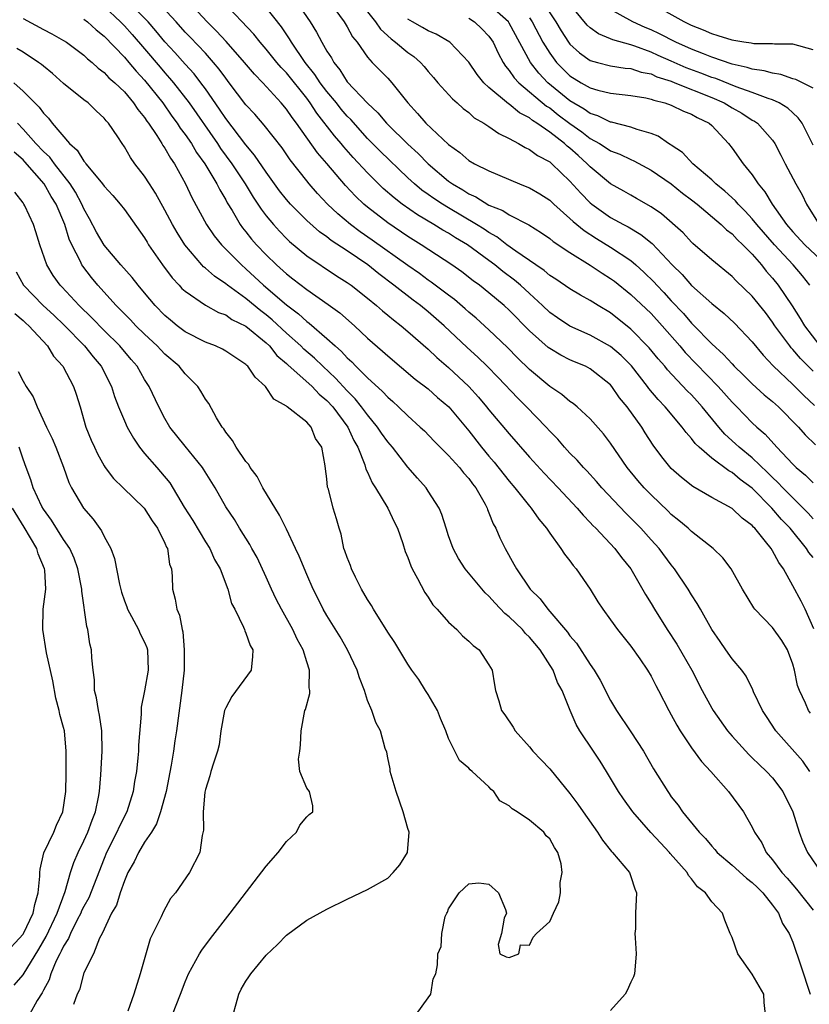
# Model space of a CAD drawing. Units: inches. Extents: x 2568000 to 2571000, y 1515000 to 1518000.
# Drawn here: x 2568927 to 2569005, y 1516120 to 1516217 of the extents above; entities that cross this region are included whole.
import ezdxf

# ---------------------------------------------------------------- set-up
doc = ezdxf.new("R2010")
doc.units = ezdxf.units.IN
doc.header["$MEASUREMENT"] = 0
doc.layers.add('LD25681515_2ft', color=82, linetype='Continuous')

msp = doc.modelspace()

# ---------------------------------------------------------------- linework, layer by layer
at = {"layer": 'LD25681515_2ft'}
for points, elevation in [([(2569004.677, 1516143), (2569004.005, 1516144.005), (2569001.329, 1516147), (2569000.409, 1516148.409), (2569000, 1516149), (2568999.131, 1516150.869), (2568999.06, 1516151.06), (2568998.411, 1516152.411), (2568997.958, 1516153), (2568997, 1516154.11), (2568996.404, 1516155), (2568995.813, 1516155.813), (2568995, 1516157.016), (2568993.871, 1516159), (2568993.568, 1516159.568), (2568993, 1516160.442), (2568992.67, 1516161), (2568991.332, 1516163), (2568991, 1516163.397), (2568989.798, 1516165), (2568989.425, 1516165.425), (2568989, 1516165.876), (2568987.989, 1516167), (2568987, 1516168.016), (2568986.502, 1516168.502), (2568984.16, 1516171), (2568983.624, 1516171.624), (2568982.663, 1516172.663), (2568982.326, 1516173), (2568981.715, 1516173.715), (2568981, 1516174.423), (2568980.465, 1516175), (2568979.784, 1516175.784), (2568979, 1516176.585), (2568978.634, 1516177), (2568976.702, 1516179), (2568975.841, 1516179.841), (2568973.895, 1516181.895), (2568972.806, 1516183), (2568971.892, 1516183.892), (2568970.844, 1516184.844), (2568968.562, 1516187), (2568967, 1516188.37), (2568966.226, 1516189), (2568965.518, 1516189.518), (2568963.608, 1516191), (2568962.115, 1516192.116), (2568961.032, 1516193), (2568959, 1516194.38), (2568957.421, 1516195.421), (2568957, 1516195.762), (2568956.266, 1516196.266), (2568955, 1516197.386), (2568953.387, 1516199), (2568953, 1516199.448), (2568952.324, 1516200.324), (2568951.829, 1516201), (2568951, 1516202.155), (2568949.858, 1516203.858), (2568949, 1516204.846), (2568947, 1516207.447), (2568946.389, 1516208.389), (2568945, 1516210.381), (2568944.549, 1516211), (2568943.874, 1516211.874), (2568943, 1516212.815), (2568941.978, 1516213.978), (2568941, 1516215.041), (2568940.117, 1516216.117), (2568939.338, 1516217), (2568937.2, 1516219.199)], 9036), ([(2569004.736, 1516148.736), (2569004.565, 1516149), (2569004.269, 1516149.731), (2569003.647, 1516151), (2569003.467, 1516151.467), (2569003.161, 1516153), (2569003, 1516153.569), (2569002.466, 1516155), (2569001.92, 1516155.92), (2569001, 1516157.196), (2568999.243, 1516159), (2568999.139, 1516159.139), (2568998.031, 1516161), (2568996.916, 1516163), (2568996.088, 1516164.088), (2568995.142, 1516165), (2568993, 1516166.675), (2568992.66, 1516167), (2568991.759, 1516167.759), (2568991, 1516168.369), (2568990.688, 1516168.688), (2568989, 1516170.304), (2568988.33, 1516171), (2568987.711, 1516171.711), (2568986.645, 1516173), (2568985, 1516175.397), (2568984.312, 1516176.312), (2568983, 1516177.794), (2568981.699, 1516179), (2568981.32, 1516179.32), (2568981, 1516179.521), (2568980.208, 1516180.208), (2568979, 1516181), (2568977, 1516182.674), (2568975.829, 1516183.829), (2568974.838, 1516184.838), (2568973, 1516186.601), (2568971.741, 1516187.741), (2568971, 1516188.349), (2568970.661, 1516188.661), (2568969.579, 1516189.579), (2568969, 1516190.003), (2568967.307, 1516191.307), (2568967, 1516191.512), (2568966.142, 1516192.142), (2568965, 1516192.936), (2568961.465, 1516195.465), (2568960.284, 1516196.284), (2568959.34, 1516197), (2568958.059, 1516198.059), (2568957.065, 1516199), (2568956.06, 1516200.06), (2568955.248, 1516201), (2568955, 1516201.307), (2568953.382, 1516203.382), (2568952.566, 1516204.566), (2568950.81, 1516206.81), (2568949.873, 1516207.874), (2568949, 1516208.814), (2568947.352, 1516211), (2568947, 1516211.441), (2568946.349, 1516212.349), (2568945.809, 1516213), (2568945, 1516213.905), (2568943.495, 1516215.496), (2568943, 1516215.998), (2568942.098, 1516217), (2568940.233, 1516219)], 9034), ([(2569005.081, 1516157.081), (2569004.21, 1516159), (2569003.818, 1516159.818), (2569003, 1516161.334), (2569002.072, 1516163), (2569001.608, 1516163.607), (2569001, 1516164.766), (2569000.85, 1516165), (2569000.302, 1516165.698), (2568999.242, 1516167), (2568999.117, 1516167.117), (2568999, 1516167.264), (2568998.007, 1516168.007), (2568997, 1516168.961), (2568995, 1516170.028), (2568993.116, 1516171.116), (2568992.008, 1516172.008), (2568991, 1516172.91), (2568990.057, 1516174.057), (2568989.22, 1516175.22), (2568988.432, 1516176.432), (2568988.091, 1516177), (2568986.631, 1516179), (2568985.894, 1516179.894), (2568985.137, 1516181), (2568985, 1516181.163), (2568983, 1516182.754), (2568982.517, 1516183), (2568981.434, 1516183.434), (2568981, 1516183.624), (2568980.088, 1516184.088), (2568979, 1516184.742), (2568978.855, 1516184.855), (2568977, 1516186.492), (2568975, 1516188.543), (2568974.504, 1516189), (2568973, 1516190.265), (2568972.059, 1516191), (2568971.438, 1516191.438), (2568970.307, 1516192.307), (2568969.317, 1516193), (2568966.299, 1516195), (2568965, 1516195.805), (2568963, 1516197.15), (2568961, 1516198.71), (2568960.658, 1516199), (2568959.808, 1516199.808), (2568958.843, 1516200.842), (2568957, 1516203.022), (2568956.074, 1516204.073), (2568953.992, 1516207), (2568953.562, 1516207.562), (2568953, 1516208.398), (2568952.493, 1516209), (2568950.657, 1516211), (2568949.833, 1516211.833), (2568948.846, 1516213), (2568947.054, 1516215.054), (2568946.1, 1516216.1), (2568945.181, 1516217), (2568943.292, 1516219)], 9032), ([(2569005, 1516164.104), (2569004.597, 1516164.597), (2569004.355, 1516165), (2569002.728, 1516167), (2569001.882, 1516167.882), (2569000.943, 1516169), (2568999, 1516170.975), (2568997.816, 1516171.816), (2568997, 1516172.512), (2568996.671, 1516172.671), (2568995, 1516173.922), (2568993.763, 1516175), (2568993.369, 1516175.369), (2568993, 1516175.876), (2568992.457, 1516176.457), (2568992.078, 1516177), (2568990.394, 1516179), (2568989.703, 1516179.703), (2568988.793, 1516180.793), (2568988.65, 1516181), (2568987.057, 1516183.057), (2568986.061, 1516184.061), (2568985, 1516184.964), (2568983, 1516186.066), (2568981, 1516186.957), (2568979.774, 1516187.774), (2568979, 1516188.32), (2568978.289, 1516189), (2568977, 1516190.169), (2568976.11, 1516191), (2568975.509, 1516191.51), (2568974.361, 1516192.36), (2568973.589, 1516193), (2568973, 1516193.441), (2568970.867, 1516195), (2568969.687, 1516195.688), (2568969, 1516196.134), (2568968.447, 1516196.447), (2568967.559, 1516197), (2568965.938, 1516197.938), (2568964.433, 1516199), (2568963.624, 1516199.624), (2568962.564, 1516200.564), (2568961, 1516202.112), (2568959.605, 1516203.606), (2568958.663, 1516204.664), (2568958.393, 1516205), (2568957.745, 1516205.745), (2568956.002, 1516208.002), (2568955.348, 1516209), (2568955, 1516209.462), (2568953, 1516211.969), (2568952.491, 1516212.491), (2568952.057, 1516213), (2568951, 1516214.314), (2568950.395, 1516215), (2568949.774, 1516215.774), (2568946.732, 1516219)], 9030), ([(2568953.956, 1516219), (2568955.33, 1516217), (2568955.972, 1516215.972), (2568956.48, 1516215), (2568957, 1516214.111), (2568957.444, 1516213.443), (2568957.668, 1516213), (2568958.275, 1516212.275), (2568959, 1516211.089), (2568961, 1516208.964), (2568962.034, 1516208.034), (2568962.867, 1516207), (2568963, 1516206.864), (2568965, 1516204.931), (2568966.021, 1516204.021), (2568967.008, 1516203), (2568969, 1516201.278), (2568969.387, 1516201), (2568970.41, 1516200.41), (2568971, 1516200.019), (2568971.714, 1516199.714), (2568973, 1516198.918), (2568974.374, 1516198.374), (2568975, 1516197.951), (2568976.95, 1516196.95), (2568978.177, 1516196.177), (2568979, 1516195.618), (2568979.33, 1516195.33), (2568981, 1516194.223), (2568983, 1516192.988), (2568984.179, 1516192.179), (2568985, 1516191.673), (2568985.387, 1516191.387), (2568987, 1516190.099), (2568989, 1516188.208), (2568990.109, 1516187), (2568991.844, 1516185), (2568992.369, 1516184.369), (2568995.631, 1516181), (2568997, 1516179.454), (2568997.463, 1516179), (2568999, 1516177.423), (2568999.452, 1516177), (2569000.288, 1516176.288), (2569001.424, 1516175), (2569003, 1516173.328), (2569003.336, 1516173), (2569004.256, 1516172.256), (2569005, 1516171.483)], 9026), ([(2568957.212, 1516219), (2568958.695, 1516217), (2568959, 1516216.497), (2568959.532, 1516215.532), (2568959.974, 1516215), (2568961, 1516213.51), (2568961.469, 1516213), (2568963, 1516211.446), (2568963.422, 1516211), (2568964.986, 1516209), (2568965.954, 1516207.954), (2568966.766, 1516207), (2568969, 1516204.89), (2568970.107, 1516204.107), (2568971, 1516203.324), (2568971.561, 1516203), (2568973, 1516202.28), (2568976.018, 1516201), (2568976.727, 1516200.728), (2568977, 1516200.606), (2568978.019, 1516200.019), (2568979, 1516199.389), (2568979.405, 1516199), (2568981, 1516197.6), (2568981.302, 1516197.302), (2568982.391, 1516196.391), (2568983.615, 1516195.615), (2568985, 1516194.768), (2568987, 1516193.431), (2568987.504, 1516193), (2568988.3, 1516192.3), (2568989.301, 1516191.302), (2568989.561, 1516191), (2568990.268, 1516190.268), (2568991, 1516189.461), (2568992.198, 1516188.198), (2568993, 1516187.254), (2568993.136, 1516187.136), (2568995, 1516185.203), (2568996.169, 1516184.169), (2568997, 1516183.225), (2568997.215, 1516183), (2568998.131, 1516182.131), (2568999, 1516181.255), (2569000.184, 1516180.184), (2569001, 1516179.516), (2569001.574, 1516179), (2569003.567, 1516177), (2569004.235, 1516176.235), (2569005.25, 1516175.25)], 9024), ([(2568978.256, 1516219), (2568979.599, 1516217), (2568980.119, 1516216.119), (2568980.851, 1516215), (2568981, 1516214.803), (2568981.941, 1516213.94), (2568983, 1516213.2), (2568983.702, 1516213), (2568985, 1516212.678), (2568986.433, 1516212.433), (2568987, 1516212.386), (2568988.04, 1516212.04), (2568989, 1516211.857), (2568989.589, 1516211.589), (2568991, 1516211.137), (2568991.35, 1516211), (2568995, 1516209.533), (2568996.225, 1516209), (2568997, 1516208.519), (2568997.976, 1516207.976), (2568999, 1516207.312), (2568999.21, 1516207.21), (2568999.507, 1516207), (2569001, 1516205.317), (2569001.22, 1516205), (2569001.83, 1516203.83), (2569002.233, 1516203), (2569003.302, 1516201), (2569003.912, 1516199.913), (2569004.341, 1516199), (2569005.602, 1516197)], 9012), ([(2569005, 1516204.823), (2569003.915, 1516207), (2569003.542, 1516207.542), (2569003, 1516208.007), (2569002.496, 1516208.497), (2569001.663, 1516209), (2569001, 1516209.304), (2569000.566, 1516209.434), (2568999, 1516210.026), (2568997.415, 1516210.585), (2568995.397, 1516211.397), (2568995, 1516211.515), (2568993.935, 1516211.935), (2568992.476, 1516212.476), (2568991, 1516213.133), (2568989.692, 1516213.692), (2568989, 1516214.008), (2568987.395, 1516214.605), (2568987, 1516214.728), (2568985.224, 1516215.224), (2568985, 1516215.334), (2568983.81, 1516215.81), (2568983, 1516216.398), (2568982.684, 1516216.684), (2568981, 1516218.765)], 9010), ([(2569005, 1516214.241), (2569003, 1516214.801), (2569001.183, 1516214.817), (2569001, 1516214.85), (2568999.153, 1516214.847), (2568998.899, 1516214.899), (2568998.173, 1516215), (2568997.174, 1516215.174), (2568997, 1516215.184), (2568995.639, 1516215.639), (2568995, 1516215.81), (2568994.174, 1516216.174), (2568993, 1516216.651), (2568992.259, 1516217), (2568988.645, 1516219)], 9006), ([(2568935, 1516218.537), (2568936.623, 1516217), (2568937, 1516216.615), (2568937.764, 1516215.764), (2568939, 1516214.338), (2568940.521, 1516212.521), (2568941, 1516211.961), (2568941.46, 1516211.46), (2568941.839, 1516211), (2568943.385, 1516209), (2568946.181, 1516205), (2568946.502, 1516204.502), (2568947.612, 1516203), (2568948.927, 1516201), (2568949.706, 1516199.706), (2568950.188, 1516199), (2568950.499, 1516198.499), (2568951, 1516197.859), (2568951.719, 1516197), (2568952.322, 1516196.322), (2568953, 1516195.612), (2568953.308, 1516195.308), (2568955, 1516193.896), (2568957.942, 1516191.942), (2568959, 1516191.271), (2568959.378, 1516191), (2568961, 1516189.72), (2568961.883, 1516189), (2568962.473, 1516188.473), (2568963, 1516188.054), (2568963.57, 1516187.569), (2568964.336, 1516187), (2568965, 1516186.44), (2568967, 1516184.676), (2568967.85, 1516183.85), (2568969, 1516182.869), (2568971, 1516181.009), (2568971.954, 1516179.954), (2568972.77, 1516179), (2568973, 1516178.706), (2568975, 1516176.317), (2568977, 1516174.021), (2568978.44, 1516172.44), (2568979.832, 1516171), (2568981.697, 1516169), (2568982.288, 1516168.288), (2568983, 1516167.567), (2568983.268, 1516167.268), (2568983.546, 1516167), (2568985.443, 1516165), (2568986.101, 1516164.101), (2568987.004, 1516163), (2568988.459, 1516160.459), (2568989, 1516159.576), (2568989.331, 1516159), (2568990.589, 1516157), (2568991.56, 1516155.56), (2568993.016, 1516153), (2568994.04, 1516151), (2568995, 1516149.243), (2568995.15, 1516149), (2568996.561, 1516147), (2568997, 1516146.48), (2568998.654, 1516144.654), (2568999, 1516144.345), (2568999.671, 1516143.671), (2569000.414, 1516143), (2569001, 1516142.36), (2569002.017, 1516141), (2569003, 1516139), (2569003.625, 1516137), (2569003.996, 1516135.996), (2569004.453, 1516135), (2569005.794, 1516133)], 9038), ([(2569005, 1516167.946), (2569004.504, 1516168.504), (2569004.025, 1516169), (2569003, 1516169.992), (2569002.025, 1516171), (2569001.538, 1516171.538), (2569001, 1516172.029), (2569000.513, 1516172.513), (2568999, 1516173.961), (2568997.714, 1516175), (2568997.351, 1516175.351), (2568996.298, 1516176.298), (2568995.687, 1516177), (2568994.048, 1516179), (2568993.553, 1516179.553), (2568993, 1516180.167), (2568992.583, 1516180.583), (2568990.638, 1516182.638), (2568990.35, 1516183), (2568989.721, 1516183.721), (2568988.822, 1516184.822), (2568987, 1516186.674), (2568985, 1516188.26), (2568983.778, 1516189), (2568983, 1516189.498), (2568982.024, 1516190.024), (2568981, 1516190.636), (2568979.595, 1516191.595), (2568979, 1516191.971), (2568978.45, 1516192.45), (2568977.62, 1516193), (2568975.639, 1516194.361), (2568974.762, 1516195), (2568973.777, 1516195.777), (2568973, 1516196.201), (2568972.527, 1516196.527), (2568971.781, 1516197), (2568969, 1516198.638), (2568968.401, 1516199), (2568967.553, 1516199.554), (2568967, 1516199.961), (2568966.385, 1516200.385), (2568965.653, 1516201), (2568965, 1516201.605), (2568962.239, 1516204.239), (2568961, 1516205.503), (2568959.348, 1516207.348), (2568959, 1516207.698), (2568958.398, 1516208.398), (2568957.93, 1516209), (2568957, 1516210.128), (2568956.34, 1516211), (2568955.812, 1516211.812), (2568954.861, 1516213), (2568953.491, 1516215), (2568953.318, 1516215.318), (2568952.515, 1516216.516), (2568951, 1516218.408)], 9028), ([(2568961, 1516217.982), (2568961.807, 1516217), (2568962.296, 1516216.296), (2568963.332, 1516215.332), (2568963.78, 1516215), (2568965, 1516213.966), (2568965.576, 1516213.576), (2568966.234, 1516213), (2568966.599, 1516212.599), (2568967, 1516212.094), (2568967.521, 1516211.521), (2568967.964, 1516211), (2568969.39, 1516209.391), (2568969.87, 1516209), (2568970.463, 1516208.463), (2568971, 1516208.049), (2568971.539, 1516207.539), (2568972.502, 1516207), (2568973, 1516206.672), (2568973.966, 1516205.966), (2568975, 1516205.497), (2568975.911, 1516205), (2568976.586, 1516204.585), (2568977, 1516204.41), (2568977.797, 1516203.796), (2568979, 1516203.171), (2568979.203, 1516203), (2568981, 1516201.287), (2568982.077, 1516200.077), (2568983, 1516199.124), (2568983.148, 1516199), (2568985, 1516197.697), (2568986.27, 1516197), (2568986.752, 1516196.752), (2568988.001, 1516196.001), (2568989.104, 1516195.104), (2568991.1, 1516193), (2568992.063, 1516192.063), (2568993, 1516190.986), (2568995, 1516189.181), (2568996.215, 1516188.215), (2568997.251, 1516187.251), (2568999, 1516185.417), (2569000.078, 1516184.078), (2569001.051, 1516183.051), (2569003, 1516181.195), (2569004.096, 1516180.096), (2569005.137, 1516179.137)], 9022), ([(2569004.687, 1516191), (2569003.943, 1516191.943), (2569003.023, 1516193), (2569001.195, 1516195), (2568999.462, 1516197), (2568999, 1516197.57), (2568998.303, 1516198.303), (2568997.595, 1516199), (2568997.334, 1516199.334), (2568996.298, 1516200.298), (2568995.407, 1516201), (2568995, 1516201.397), (2568993.113, 1516203), (2568992.113, 1516204.113), (2568991, 1516204.832), (2568990.907, 1516204.907), (2568990.734, 1516205), (2568989.712, 1516205.712), (2568989, 1516205.982), (2568987.637, 1516206.363), (2568987, 1516206.612), (2568985.091, 1516207.091), (2568985, 1516207.102), (2568983.741, 1516207.741), (2568983, 1516207.956), (2568982.4, 1516208.4), (2568981, 1516209.214), (2568978.821, 1516211), (2568977.931, 1516211.931), (2568977.108, 1516213), (2568975, 1516216.876), (2568974.916, 1516217), (2568973, 1516218.731)], 9016), ([(2569005, 1516210.445), (2569003.952, 1516211), (2569003.309, 1516211.309), (2569003, 1516211.388), (2569001.805, 1516211.805), (2569001, 1516211.926), (2569000.173, 1516212.173), (2568999, 1516212.338), (2568998.509, 1516212.509), (2568997, 1516212.837), (2568995, 1516213.509), (2568994.169, 1516213.831), (2568993, 1516214.313), (2568991.448, 1516215), (2568989.822, 1516215.822), (2568989, 1516216.202), (2568988.431, 1516216.431), (2568987.212, 1516217), (2568985, 1516218.216)], 9008), ([(2568927, 1516217.32), (2568929, 1516216.257), (2568929.834, 1516215.834), (2568931, 1516215.177), (2568931.287, 1516215), (2568933, 1516213.715), (2568933.355, 1516213.355), (2568933.809, 1516213), (2568934.423, 1516212.423), (2568935, 1516212.008), (2568935.475, 1516211.475), (2568936.039, 1516211), (2568937, 1516210.084), (2568937.912, 1516209), (2568938.336, 1516208.336), (2568939, 1516207.551), (2568939.214, 1516207.214), (2568939.383, 1516207), (2568940.2, 1516205.8), (2568940.702, 1516205), (2568940.806, 1516204.806), (2568941, 1516204.538), (2568941.544, 1516203.544), (2568941.939, 1516203), (2568943.038, 1516201), (2568943.662, 1516199.662), (2568945.118, 1516197), (2568945.873, 1516195.873), (2568946.577, 1516195), (2568948.566, 1516193), (2568949, 1516192.631), (2568950.737, 1516191), (2568953, 1516189.059), (2568954.183, 1516188.183), (2568955, 1516187.404), (2568955.24, 1516187.24), (2568957, 1516185.74), (2568957.806, 1516185), (2568958.453, 1516184.453), (2568959, 1516183.831), (2568959.444, 1516183.443), (2568959.845, 1516183), (2568961, 1516181.846), (2568962.501, 1516180.501), (2568963, 1516179.932), (2568963.513, 1516179.513), (2568964.075, 1516179), (2568965, 1516178.088), (2568966.221, 1516177), (2568966.617, 1516176.617), (2568967.596, 1516175.596), (2568969, 1516174.197), (2568970.084, 1516173), (2568970.483, 1516172.483), (2568971, 1516171.925), (2568971.388, 1516171.388), (2568971.698, 1516171), (2568972.611, 1516169.39), (2568972.811, 1516169), (2568972.853, 1516168.853), (2568973, 1516168.528), (2568973.427, 1516167.427), (2568973.679, 1516167), (2568974.066, 1516166.066), (2568974.589, 1516165), (2568975.47, 1516163.47), (2568975.716, 1516163), (2568977.072, 1516161), (2568978.04, 1516160.04), (2568978.803, 1516159), (2568979, 1516158.792), (2568980.75, 1516156.75), (2568981, 1516156.394), (2568981.657, 1516155.657), (2568983, 1516153.568), (2568983.395, 1516153), (2568983.993, 1516151.993), (2568985, 1516150), (2568985.59, 1516149), (2568987, 1516146.915), (2568988.261, 1516145), (2568989.246, 1516143.246), (2568990.645, 1516141), (2568990.799, 1516140.799), (2568991, 1516140.491), (2568991.666, 1516139.665), (2568992.123, 1516139), (2568993.747, 1516137), (2568994.383, 1516136.384), (2568995, 1516135.622), (2568995.3, 1516135.301), (2568995.535, 1516135), (2568997, 1516133.733), (2568998.439, 1516132.439), (2568999, 1516132.035), (2568999.521, 1516131.521), (2569000.042, 1516131), (2569001, 1516129.786), (2569001.598, 1516129), (2569001.993, 1516127.993), (2569002.637, 1516127), (2569003, 1516126.152), (2569003.809, 1516123.809), (2569004.717, 1516121)], 9042), ([(2568933, 1516217.265), (2568933.348, 1516217), (2568934.216, 1516216.216), (2568935, 1516215.607), (2568937, 1516213.528), (2568937.453, 1516213), (2568938.148, 1516212.148), (2568939, 1516211.258), (2568940.791, 1516209), (2568941.698, 1516207.698), (2568942.22, 1516207), (2568942.517, 1516206.517), (2568943, 1516205.895), (2568943.614, 1516205), (2568944.12, 1516204.12), (2568944.944, 1516203), (2568946.132, 1516201), (2568946.411, 1516200.411), (2568947, 1516199.43), (2568947.147, 1516199.147), (2568947.628, 1516198.372), (2568948.425, 1516197), (2568948.665, 1516196.665), (2568949, 1516196.267), (2568949.559, 1516195.559), (2568950.043, 1516195), (2568951, 1516194.002), (2568952.012, 1516193), (2568953, 1516192.109), (2568953.636, 1516191.636), (2568955, 1516190.573), (2568957.107, 1516189.107), (2568958.266, 1516188.266), (2568959.709, 1516187), (2568961, 1516185.78), (2568962.489, 1516184.489), (2568963, 1516184.014), (2568965.726, 1516181.726), (2568967, 1516180.761), (2568967.929, 1516179.929), (2568969.021, 1516179), (2568971, 1516176.618), (2568972.26, 1516175), (2568973, 1516174.11), (2568973.516, 1516173.516), (2568975, 1516171.64), (2568975.559, 1516171), (2568977, 1516169.197), (2568977.175, 1516169), (2568977.911, 1516167.911), (2568978.692, 1516167), (2568979, 1516166.526), (2568980.111, 1516165), (2568980.45, 1516164.45), (2568981, 1516163.771), (2568981.316, 1516163.316), (2568981.599, 1516163), (2568982.986, 1516160.986), (2568983.747, 1516159.747), (2568984.228, 1516159), (2568985, 1516157.971), (2568985.704, 1516157), (2568987, 1516155.357), (2568987.885, 1516154.114), (2568988.646, 1516153), (2568989, 1516152.404), (2568989.465, 1516151.465), (2568989.728, 1516151), (2568990.758, 1516149), (2568991, 1516148.591), (2568991.547, 1516147.547), (2568991.889, 1516147), (2568993, 1516145.327), (2568993.977, 1516143.977), (2568994.906, 1516143), (2568996.667, 1516141), (2568998.13, 1516139), (2568999, 1516137.479), (2568999.23, 1516137), (2568999.93, 1516135.93), (2569000.378, 1516135), (2569001, 1516134.281), (2569001.928, 1516133), (2569002.448, 1516132.448), (2569003, 1516131.792), (2569003.382, 1516131.382), (2569005, 1516129.297)], 9040), ([(2569005, 1516182.504), (2569003.754, 1516183.754), (2569003, 1516184.661), (2569002.832, 1516184.832), (2569002.7, 1516185), (2569001.24, 1516187), (2569001, 1516187.365), (2569000.291, 1516188.291), (2568999, 1516189.905), (2568997.422, 1516191.422), (2568997, 1516191.861), (2568995, 1516193.509), (2568993.135, 1516195.135), (2568993, 1516195.262), (2568992.167, 1516196.167), (2568990.038, 1516198.038), (2568989, 1516198.753), (2568987.579, 1516199.579), (2568987, 1516199.892), (2568986.301, 1516200.301), (2568985, 1516201.026), (2568983, 1516202.688), (2568982.71, 1516203), (2568981.798, 1516203.798), (2568981, 1516204.537), (2568980.736, 1516204.736), (2568980.462, 1516205), (2568979, 1516206.12), (2568977.737, 1516207), (2568977.281, 1516207.281), (2568977, 1516207.519), (2568976.029, 1516208.029), (2568975, 1516208.87), (2568974.913, 1516208.913), (2568973, 1516210.529), (2568972.495, 1516211), (2568971.822, 1516211.822), (2568971, 1516213.037), (2568969.127, 1516215), (2568967.777, 1516215.777), (2568967, 1516216.106), (2568966.447, 1516216.447), (2568965.441, 1516217), (2568965, 1516217.261)], 9020), ([(2568971, 1516217.379), (2568971.571, 1516217), (2568972.308, 1516216.308), (2568973, 1516215.577), (2568973.242, 1516215.242), (2568973.4, 1516215), (2568973.905, 1516213.905), (2568974.406, 1516213), (2568974.632, 1516212.631), (2568975, 1516212.211), (2568975.481, 1516211.481), (2568975.946, 1516211), (2568978.691, 1516208.69), (2568979, 1516208.5), (2568979.84, 1516207.839), (2568981, 1516206.982), (2568982.158, 1516206.158), (2568983, 1516205.493), (2568983.905, 1516205), (2568984.58, 1516204.58), (2568985, 1516204.28), (2568985.932, 1516203.932), (2568987, 1516203.41), (2568987.293, 1516203.293), (2568989, 1516202.377), (2568991, 1516201), (2568992.099, 1516200.099), (2568993, 1516199.434), (2568993.552, 1516199), (2568995.919, 1516197), (2568996.458, 1516196.458), (2568997, 1516196.058), (2568997.501, 1516195.501), (2568998.063, 1516195), (2568999, 1516194.059), (2568999.911, 1516193), (2569000.383, 1516192.383), (2569001, 1516191.702), (2569001.562, 1516191), (2569002.953, 1516188.953), (2569003.727, 1516187.727), (2569004.158, 1516187), (2569005.663, 1516185)], 9018), ([(2568977, 1516217.4), (2568977.279, 1516217), (2568978.334, 1516215), (2568979, 1516213.9), (2568979.667, 1516213), (2568980.324, 1516212.324), (2568981, 1516211.675), (2568982.087, 1516211), (2568983, 1516210.475), (2568983.753, 1516210.247), (2568985, 1516209.956), (2568987, 1516209.745), (2568988.499, 1516209.501), (2568989, 1516209.386), (2568989.271, 1516209.271), (2568990.371, 1516209), (2568991, 1516208.775), (2568992.193, 1516208.193), (2568993, 1516207.891), (2568993.562, 1516207.563), (2568994.734, 1516207), (2568995, 1516206.756), (2568996.642, 1516205), (2568997, 1516204.544), (2568998.111, 1516203), (2568999, 1516201.893), (2568999.575, 1516201), (2569000.23, 1516200.23), (2569000.951, 1516199), (2569002.374, 1516197), (2569003, 1516196.265), (2569004.193, 1516195), (2569006.289, 1516193)], 9014), ([(2569000.302, 1516119), (2569000.172, 1516120.171), (2569000.125, 1516121), (2568999, 1516122.982), (2568997.579, 1516125), (2568997, 1516126.597), (2568996.816, 1516127), (2568996.305, 1516128.305), (2568996.053, 1516129), (2568995, 1516130.104), (2568994.371, 1516131), (2568993.595, 1516131.595), (2568993, 1516132.392), (2568992.713, 1516132.713), (2568992.576, 1516133), (2568990.894, 1516134.894), (2568990.818, 1516135), (2568989.928, 1516135.928), (2568988.98, 1516136.98), (2568987.216, 1516139), (2568986.278, 1516140.278), (2568985.797, 1516141), (2568984.611, 1516143), (2568983.992, 1516143.992), (2568983.334, 1516145), (2568981.985, 1516147), (2568981.619, 1516147.619), (2568981.025, 1516149.025), (2568980.217, 1516151), (2568979.779, 1516151.78), (2568979.324, 1516153), (2568978.068, 1516155), (2568977, 1516156.265), (2568976.618, 1516156.618), (2568976.299, 1516157), (2568975, 1516158.251), (2568974.573, 1516158.573), (2568973.6, 1516159.6), (2568973, 1516160.293), (2568972.623, 1516160.623), (2568970.646, 1516163), (2568970.002, 1516164.002), (2568969.453, 1516165), (2568969, 1516166.271), (2568968.762, 1516167), (2568968.357, 1516168.357), (2568968.078, 1516169), (2568967, 1516170.676), (2568966.782, 1516171), (2568965.94, 1516171.94), (2568965, 1516173.035), (2568963.464, 1516175), (2568963, 1516175.531), (2568962.391, 1516176.391), (2568962.006, 1516177), (2568961, 1516178.197), (2568960.421, 1516179), (2568959.789, 1516179.789), (2568959, 1516180.567), (2568957.839, 1516181.839), (2568956.582, 1516183), (2568955.782, 1516183.782), (2568954.702, 1516184.702), (2568954.409, 1516185), (2568953, 1516186.277), (2568951.599, 1516187.599), (2568951, 1516188.085), (2568950.472, 1516188.472), (2568949, 1516189.685), (2568947.168, 1516191), (2568947, 1516191.142), (2568945.883, 1516191.883), (2568945, 1516192.678), (2568944.817, 1516192.817), (2568944.648, 1516193), (2568942.969, 1516195), (2568942.202, 1516196.202), (2568941.752, 1516197), (2568941, 1516198.415), (2568940.08, 1516200.08), (2568939.478, 1516201), (2568939, 1516201.776), (2568938.046, 1516203), (2568937.603, 1516203.603), (2568937, 1516204.675), (2568936.768, 1516205), (2568936.341, 1516205.659), (2568935.428, 1516207), (2568935.216, 1516207.216), (2568935, 1516207.494), (2568934.205, 1516208.205), (2568933.41, 1516209), (2568933, 1516209.311), (2568931, 1516210.927), (2568929.901, 1516211.901), (2568929, 1516212.626), (2568928.804, 1516212.804), (2568928.527, 1516213), (2568927, 1516213.997), (2568926.374, 1516214.374)], 9044), ([(2568926.066, 1516211), (2568927, 1516210.17), (2568928.163, 1516209), (2568928.593, 1516208.592), (2568929, 1516207.986), (2568929.499, 1516207.499), (2568929.872, 1516207), (2568931.564, 1516205), (2568932.344, 1516204.344), (2568933, 1516203.253), (2568933.13, 1516203.13), (2568933.208, 1516203), (2568934.044, 1516201.956), (2568934.842, 1516201), (2568935, 1516200.766), (2568935.844, 1516199.844), (2568936.59, 1516199), (2568937, 1516198.464), (2568939, 1516195.673), (2568939.241, 1516195.24), (2568939.395, 1516195), (2568940.777, 1516193), (2568941.727, 1516191.727), (2568942.411, 1516191), (2568942.686, 1516190.687), (2568943, 1516190.401), (2568945, 1516189.045), (2568946.307, 1516188.308), (2568947, 1516188.063), (2568947.624, 1516187.624), (2568949, 1516186.953), (2568951, 1516185.308), (2568951.325, 1516185), (2568952.067, 1516184.067), (2568953, 1516183.282), (2568953.14, 1516183.14), (2568955.526, 1516181), (2568956.234, 1516180.234), (2568957, 1516179.629), (2568957.579, 1516179), (2568959.073, 1516177), (2568959.667, 1516175.667), (2568960.052, 1516175), (2568960.738, 1516173.262), (2568960.847, 1516172.847), (2568961, 1516172.542), (2568961.48, 1516171.48), (2568961.801, 1516171), (2568963.025, 1516169), (2568963.648, 1516167.648), (2568963.983, 1516167), (2568964.487, 1516165.513), (2568964.724, 1516164.724), (2568965, 1516164.101), (2568965.28, 1516163.28), (2568965.414, 1516163), (2568965.946, 1516162.055), (2568966.666, 1516160.666), (2568967, 1516160.184), (2568967.458, 1516159.458), (2568967.885, 1516159), (2568969, 1516157.73), (2568969.814, 1516157), (2568970.395, 1516156.395), (2568971, 1516155.871), (2568971.423, 1516155.423), (2568972.022, 1516155), (2568973, 1516153.522), (2568973.311, 1516153), (2568973.532, 1516151.532), (2568973.645, 1516151), (2568973.975, 1516149.975), (2568974.224, 1516149), (2568974.571, 1516148.571), (2568975.372, 1516147.372), (2568975.585, 1516147), (2568977, 1516145.418), (2568977.339, 1516145), (2568978.139, 1516144.139), (2568979, 1516143.26), (2568981, 1516140.823), (2568981.772, 1516139.772), (2568982.288, 1516139), (2568983.713, 1516137), (2568984.206, 1516136.206), (2568985.092, 1516135.092), (2568985.198, 1516135), (2568986.868, 1516133), (2568987, 1516132.626), (2568987.386, 1516131.386), (2568987.579, 1516131), (2568987.473, 1516129), (2568987.461, 1516127.461), (2568987.417, 1516127), (2568987.422, 1516126.578), (2568987.54, 1516125), (2568987.386, 1516123.386), (2568987.362, 1516123), (2568987.281, 1516122.719), (2568987, 1516122.177), (2568986.643, 1516121.357), (2568986.449, 1516121), (2568985, 1516119.404)], 9046), ([(2568965.826, 1516119), (2568967, 1516120.649), (2568967.265, 1516121), (2568967.493, 1516122.507), (2568967.758, 1516123), (2568967.907, 1516123.908), (2568967.948, 1516125), (2568968.293, 1516125.707), (2568968.34, 1516127), (2568968.676, 1516128.676), (2568968.825, 1516129), (2568968.894, 1516129.106), (2568969, 1516129.428), (2568970.072, 1516131), (2568971, 1516131.898), (2568972.009, 1516132.009), (2568973, 1516131.859), (2568973.95, 1516131), (2568974.636, 1516129.364), (2568974.737, 1516129), (2568974.507, 1516128.507), (2568974.244, 1516127), (2568973.918, 1516125.918), (2568974.084, 1516125), (2568974.691, 1516124.691), (2568975, 1516124.615), (2568975.947, 1516125), (2568976.113, 1516125.887), (2568977, 1516125.84), (2568977.378, 1516126.622), (2568977.687, 1516127), (2568979, 1516128.172), (2568979.361, 1516129), (2568979.895, 1516130.105), (2568980.067, 1516131), (2568980.016, 1516132.016), (2568980.237, 1516133), (2568980.134, 1516133.866), (2568979.792, 1516135), (2568979.474, 1516135.474), (2568979, 1516136.35), (2568978.634, 1516136.634), (2568978.431, 1516137), (2568977, 1516138.185), (2568975.767, 1516139), (2568975.286, 1516139.286), (2568975, 1516139.588), (2568974.075, 1516140.075), (2568973.466, 1516141), (2568973.215, 1516141.215), (2568973, 1516141.479), (2568971.338, 1516143), (2568971.145, 1516143.145), (2568971, 1516143.309), (2568970.073, 1516144.073), (2568969, 1516146.251), (2568968.753, 1516147), (2568968.223, 1516148.223), (2568967.922, 1516149), (2568967, 1516150.597), (2568966.724, 1516151), (2568966.071, 1516152.071), (2568965.386, 1516153), (2568965, 1516153.59), (2568963.715, 1516155.715), (2568963, 1516156.751), (2568961.594, 1516159), (2568961.385, 1516159.385), (2568961, 1516159.961), (2568960.424, 1516161), (2568959.813, 1516162.187), (2568959.419, 1516163), (2568959.323, 1516163.323), (2568959, 1516164.111), (2568958.781, 1516164.781), (2568958.68, 1516165), (2568958.413, 1516166.413), (2568958.197, 1516167), (2568957.942, 1516167.942), (2568957.624, 1516169), (2568957.147, 1516170.853), (2568957.07, 1516171.07), (2568957, 1516171.877), (2568956.858, 1516172.858), (2568956.825, 1516173.174), (2568956.494, 1516175), (2568955.866, 1516175.866), (2568955.428, 1516177), (2568955, 1516177.465), (2568953.087, 1516179), (2568953, 1516179.065), (2568951.765, 1516179.765), (2568950.933, 1516181), (2568949.914, 1516181.915), (2568949.18, 1516183), (2568949.08, 1516183.08), (2568949, 1516183.172), (2568947.89, 1516183.89), (2568947, 1516184.505), (2568946.683, 1516184.683), (2568945.98, 1516185), (2568945, 1516185.379), (2568943, 1516186.395), (2568942.203, 1516187), (2568941.54, 1516187.54), (2568941, 1516188.018), (2568940.052, 1516189), (2568939, 1516190.258), (2568938.357, 1516191), (2568937.757, 1516191.757), (2568936.658, 1516193), (2568935, 1516194.962), (2568934.248, 1516196.248), (2568933.558, 1516197.559), (2568933, 1516198.53), (2568932.799, 1516199), (2568932.181, 1516200.182), (2568931.66, 1516201), (2568930.09, 1516203), (2568929.633, 1516203.633), (2568929, 1516204.204), (2568928.25, 1516205), (2568927, 1516206.399), (2568926.438, 1516207)], 9048), ([(2568947.724, 1516119), (2568948.049, 1516120.049), (2568948.31, 1516121), (2568948.52, 1516121.479), (2568949, 1516122.281), (2568949.283, 1516122.717), (2568949.496, 1516123), (2568951, 1516124.849), (2568952.107, 1516125.893), (2568953, 1516126.828), (2568955, 1516128.298), (2568957, 1516129.402), (2568959, 1516130.387), (2568961, 1516131.334), (2568963, 1516132.443), (2568963.553, 1516133), (2568964.213, 1516133.787), (2568964.962, 1516135), (2568965.118, 1516137), (2568965, 1516137.365), (2568964.542, 1516139), (2568963.832, 1516141), (2568963.338, 1516142.662), (2568963.255, 1516143), (2568963.244, 1516143.244), (2568963, 1516144.343), (2568962.902, 1516144.902), (2568962.753, 1516145.247), (2568962.285, 1516147), (2568961.819, 1516147.819), (2568961.435, 1516149), (2568961, 1516150.009), (2568960.717, 1516151), (2568960.224, 1516152.224), (2568959.999, 1516153), (2568959.043, 1516155), (2568958.295, 1516156.295), (2568957, 1516158.391), (2568956.642, 1516159), (2568956.103, 1516160.103), (2568955.627, 1516161), (2568955, 1516162.423), (2568954.242, 1516164.242), (2568953.911, 1516165), (2568953, 1516166.898), (2568952.299, 1516168.299), (2568950.684, 1516171), (2568950.102, 1516172.102), (2568949.421, 1516173), (2568949.284, 1516173.284), (2568949, 1516173.593), (2568948.032, 1516175), (2568947.672, 1516175.672), (2568947, 1516176.491), (2568946.807, 1516176.808), (2568946.638, 1516177), (2568946.099, 1516177.901), (2568945.324, 1516179.323), (2568945, 1516179.766), (2568944.554, 1516180.554), (2568944.259, 1516181), (2568943, 1516182.238), (2568942.398, 1516183), (2568941, 1516184.208), (2568940.605, 1516184.605), (2568940.243, 1516185), (2568939, 1516186.159), (2568938.135, 1516187), (2568937.591, 1516187.591), (2568936.182, 1516189), (2568934.366, 1516191), (2568933.751, 1516191.751), (2568932.884, 1516192.883), (2568932.81, 1516193), (2568932.665, 1516193.335), (2568931.801, 1516195), (2568931.548, 1516195.548), (2568931.115, 1516197), (2568930.263, 1516199), (2568929.774, 1516199.774), (2568929.078, 1516201), (2568927.182, 1516203.182), (2568927, 1516203.372), (2568926.128, 1516204.127)], 9050), ([(2568941.76, 1516119), (2568942.551, 1516121), (2568943, 1516122.207), (2568943.335, 1516123), (2568944.432, 1516125), (2568944.659, 1516125.341), (2568945.509, 1516126.491), (2568947.452, 1516129), (2568951, 1516133.646), (2568952.193, 1516135), (2568953, 1516136.072), (2568954, 1516137), (2568954.324, 1516137.676), (2568955, 1516138.498), (2568955.247, 1516138.753), (2568955.592, 1516139), (2568955.608, 1516139.608), (2568955.28, 1516141), (2568955, 1516141.327), (2568954.321, 1516143), (2568954.207, 1516144.207), (2568954.322, 1516145), (2568954.379, 1516145.621), (2568954.449, 1516147), (2568954.815, 1516149), (2568954.887, 1516149.113), (2568955.312, 1516150.688), (2568955.316, 1516151), (2568955.257, 1516151.258), (2568955.284, 1516153), (2568955, 1516153.819), (2568954.642, 1516155), (2568954.059, 1516156.059), (2568953.641, 1516157), (2568952.499, 1516159), (2568951.995, 1516159.995), (2568951.518, 1516161), (2568951, 1516162.166), (2568950.105, 1516164.105), (2568949.596, 1516165), (2568949.393, 1516165.393), (2568948.372, 1516167), (2568947.857, 1516167.857), (2568947, 1516169.118), (2568945.948, 1516171), (2568944.827, 1516172.827), (2568944.708, 1516173), (2568943, 1516175.105), (2568941.5, 1516177), (2568941, 1516177.856), (2568940.388, 1516179), (2568939.446, 1516181), (2568939, 1516181.692), (2568938.251, 1516183), (2568937.663, 1516183.663), (2568936.535, 1516185), (2568935, 1516186.517), (2568933.782, 1516187.781), (2568932.523, 1516189), (2568930.826, 1516190.826), (2568930.645, 1516191), (2568929.969, 1516191.969), (2568929.336, 1516193), (2568928.659, 1516195), (2568928.27, 1516196.27), (2568928.018, 1516197), (2568927.165, 1516198.836), (2568927.084, 1516199), (2568927, 1516199.129), (2568926.186, 1516200.187)], 9052), ([(2568926.309, 1516192.31), (2568927.028, 1516191), (2568928.982, 1516188.982), (2568930.034, 1516188.034), (2568931.061, 1516187.061), (2568933.052, 1516185), (2568933.919, 1516183.919), (2568934.691, 1516183), (2568935.734, 1516181), (2568936.029, 1516180.029), (2568936.43, 1516179), (2568937, 1516177.619), (2568937.284, 1516177), (2568937.884, 1516175.884), (2568938.503, 1516175), (2568939, 1516174.39), (2568940.188, 1516173), (2568940.576, 1516172.576), (2568941.476, 1516171.476), (2568942.915, 1516169.085), (2568943.758, 1516167.757), (2568945, 1516165.654), (2568945.428, 1516165), (2568945.905, 1516163.905), (2568946.443, 1516163), (2568947.205, 1516161), (2568947.59, 1516159.59), (2568947.902, 1516159), (2568948.772, 1516157.228), (2568948.855, 1516157), (2568948.881, 1516156.881), (2568949, 1516156.656), (2568949.419, 1516155.42), (2568949.669, 1516155), (2568949.659, 1516154.341), (2568949.507, 1516153), (2568947.605, 1516150.395), (2568947, 1516149.267), (2568946.91, 1516149.09), (2568946.885, 1516149), (2568946.507, 1516147), (2568946.365, 1516145.635), (2568946.205, 1516145), (2568945.8, 1516143.8), (2568945.551, 1516143), (2568945.434, 1516142.566), (2568945, 1516141.22), (2568944.941, 1516140.941), (2568944.774, 1516139), (2568944.816, 1516137.184), (2568944.672, 1516136.672), (2568944.463, 1516135), (2568943.433, 1516133), (2568942.038, 1516131), (2568941.56, 1516130.44), (2568940.845, 1516129.155), (2568940.625, 1516128.625), (2568939.55, 1516126.449), (2568938.561, 1516123), (2568937.932, 1516121), (2568937.328, 1516119.328)], 9054), ([(2568926.196, 1516188.196), (2568927, 1516187.508), (2568927.255, 1516187.255), (2568927.551, 1516187), (2568929.396, 1516185), (2568929.999, 1516183.999), (2568930.917, 1516183), (2568931.981, 1516181), (2568932.238, 1516180.237), (2568932.617, 1516179), (2568933.194, 1516177), (2568933.712, 1516175.712), (2568934.033, 1516175), (2568934.344, 1516174.344), (2568935, 1516173.168), (2568935.11, 1516173), (2568935.912, 1516171.912), (2568936.891, 1516171), (2568938.963, 1516169), (2568939.728, 1516167.728), (2568940.275, 1516167), (2568941, 1516165.542), (2568941.153, 1516165.153), (2568941.246, 1516165), (2568941.466, 1516163.466), (2568941.635, 1516163), (2568941.716, 1516162.284), (2568941.749, 1516161), (2568942.002, 1516160.002), (2568942.167, 1516159), (2568942.433, 1516158.433), (2568942.69, 1516157), (2568942.763, 1516156.762), (2568942.916, 1516155), (2568942.887, 1516153), (2568942.671, 1516151), (2568942.134, 1516147), (2568941.971, 1516146.029), (2568941.837, 1516145), (2568941.617, 1516143.616), (2568941.108, 1516141), (2568940.578, 1516139), (2568940.177, 1516137.823), (2568939.675, 1516137), (2568939, 1516136.012), (2568938.381, 1516135), (2568937.948, 1516134.052), (2568937.355, 1516133), (2568937, 1516132.187), (2568936.582, 1516131), (2568936.217, 1516129.783), (2568935.742, 1516129), (2568934.79, 1516127), (2568934.53, 1516126.53), (2568933.936, 1516125), (2568933, 1516123.099), (2568932.556, 1516121.445), (2568932.334, 1516121), (2568931.985, 1516119.985)], 9056), ([(2568926.496, 1516182.496), (2568927, 1516181.523), (2568927.306, 1516181), (2568927.987, 1516179.987), (2568928.379, 1516179), (2568929.312, 1516177), (2568929.867, 1516175.866), (2568930.217, 1516175), (2568930.974, 1516173.026), (2568931.524, 1516171.524), (2568931.776, 1516171), (2568932.965, 1516169), (2568933.916, 1516167.916), (2568934.749, 1516166.749), (2568935, 1516166.202), (2568935.675, 1516165), (2568936.033, 1516164.033), (2568936.503, 1516161.497), (2568936.701, 1516160.701), (2568937, 1516159.842), (2568937.234, 1516159.234), (2568937.308, 1516159), (2568937.706, 1516158.294), (2568938.404, 1516157), (2568938.573, 1516156.572), (2568939, 1516155.748), (2568939.219, 1516155.218), (2568939.276, 1516155), (2568939.351, 1516153), (2568939, 1516150.965), (2568938.671, 1516149.329), (2568938.656, 1516149), (2568938.662, 1516148.662), (2568938.4, 1516145.6), (2568938.377, 1516145), (2568938.322, 1516144.322), (2568938.18, 1516143), (2568937.993, 1516142.008), (2568937.855, 1516141), (2568937.23, 1516139), (2568936.474, 1516137.526), (2568936.252, 1516137), (2568935.248, 1516135), (2568935, 1516134.404), (2568933.475, 1516130.525), (2568933, 1516129.673), (2568932.78, 1516129.22), (2568932.696, 1516129), (2568932.351, 1516128.351), (2568931.676, 1516127), (2568931.492, 1516126.508), (2568931, 1516125.75), (2568930.764, 1516125.236), (2568930.633, 1516125), (2568930.278, 1516124.278), (2568929.746, 1516123), (2568929.576, 1516122.424), (2568929, 1516121.412), (2568928.866, 1516121.135), (2568928.387, 1516120.387), (2568927.641, 1516119)], 9058), ([(2568926.112, 1516121.888), (2568927, 1516122.912), (2568928.557, 1516125.443), (2568929.29, 1516126.71), (2568930.359, 1516129), (2568931.138, 1516131.138), (2568931.665, 1516133), (2568931.992, 1516134.008), (2568932.421, 1516135), (2568933, 1516136.157), (2568933.38, 1516137), (2568933.803, 1516138.197), (2568934.152, 1516139), (2568934.457, 1516140.457), (2568934.541, 1516141), (2568934.674, 1516142.674), (2568934.814, 1516145), (2568934.782, 1516147), (2568934.552, 1516148.552), (2568934.432, 1516149), (2568934.258, 1516150.258), (2568934.042, 1516151), (2568934.034, 1516152.034), (2568933.901, 1516153), (2568933.793, 1516154.207), (2568933.753, 1516155), (2568933.602, 1516155.602), (2568933.397, 1516157), (2568933.298, 1516157.298), (2568932.808, 1516160.808), (2568932.807, 1516161), (2568932.413, 1516163), (2568932.047, 1516164.047), (2568931.6, 1516165), (2568931, 1516165.891), (2568929.793, 1516167.793), (2568929, 1516168.881), (2568928.85, 1516169.15), (2568928.005, 1516171), (2568927.769, 1516171.769), (2568927.29, 1516173), (2568927, 1516173.835), (2568926.622, 1516175)], 9060), ([(2568925, 1516124.755), (2568927, 1516126.937), (2568927.039, 1516127), (2568928.003, 1516129), (2568928.16, 1516129.84), (2568928.477, 1516131), (2568928.645, 1516132.645), (2568928.646, 1516133), (2568928.667, 1516133.333), (2568929.056, 1516134.943), (2568930.025, 1516137), (2568930.302, 1516137.698), (2568930.931, 1516139), (2568931.221, 1516141), (2568931.239, 1516142.761), (2568931.263, 1516143.262), (2568931.263, 1516145), (2568931.078, 1516147), (2568931, 1516147.336), (2568930.613, 1516148.613), (2568930.567, 1516149), (2568930.227, 1516150.227), (2568929.931, 1516151.931), (2568929.294, 1516154.706), (2568928.933, 1516157), (2568928.985, 1516159), (2568929.238, 1516161), (2568929.137, 1516162.863), (2568929.117, 1516163), (2568928.488, 1516164.488), (2568928.344, 1516165), (2568927.103, 1516167.103), (2568925.935, 1516169)], 9062)]:
    msp.add_lwpolyline(points, dxfattribs=dict(at, elevation=elevation))

doc.saveas('drawing.dxf')
